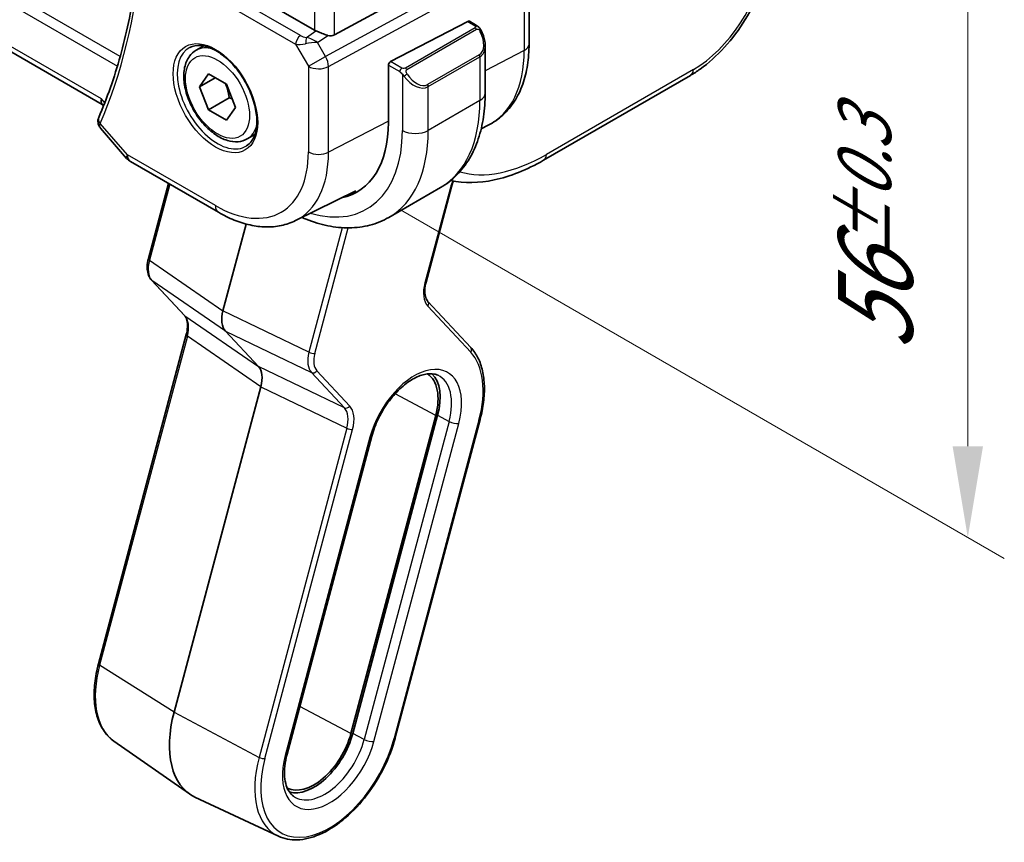
# Model space of a CAD drawing. Units: millimetres. Extents: x 36 to 6332, y 20 to 1425.
# Drawn here: x 278 to 345, y 293 to 349 of the extents above; entities that cross this region are included whole.
import ezdxf

# ---------------------------------------------------------------- set-up
doc = ezdxf.new("R2010")
doc.units = ezdxf.units.MM
doc.header["$LTSCALE"] = 2.5
doc.layers.get('Defpoints').update_dxf_attribs({"lineweight": 25})
for name, color, linetype, lineweight in [('Dimension (ISO)', 7, 'Continuous', 18), ('Visible (ISO)', 7, 'Continuous', 35), ('Visible Narrow (ISO)', 7, 'Continuous', 25)]:
    doc.layers.add(name, color=color, linetype=linetype, lineweight=lineweight)
doc.styles.add('Note Text (TK)', font='MS PGothic.ttf')
doc.dimstyles.new('Default - Method 1b (TK)', dxfattribs={"dimscale": 2.5, "dimtxt": 2.5, "dimasz": 2.5, "dimexe": 1, "dimexo": 1.5, "dimgap": 1, "dimtad": 1, "dimtoh": 1, "dimrnd": 1e-08, "dimdsep": 46, "dimtxsty": 'Note Text (TK)', "dimcen": 0.09, "dimdle": 5, "dimclrd": 100, "dimclre": 100, "dimclrt": 7, "dimadec": 1, "dimazin": 1, "dimtfac": 1, "dimtmove": 0, "dimatfit": 3, "dimfxl": 1, "dimtolj": 1, "dimlwd": -1, "dimlwe": -1, "dimarcsym": 0})

# ---------------------------------------------------------------- blocks, each defined once
blk = doc.blocks.new('*D5')
at = {"layer": 'Defpoints', "color": 0}
for p in [(300.193, 383.964), (342.79, 359.37), (300.193, 338.24)]:
    blk.add_point(p, dxfattribs=at)
at = {"layer": 'Dimension (ISO)', "color": 100}
for p, q in [((303.943, 381.799), (345.29, 357.927)), ((342.79, 319.897), (342.79, 353.12)), ((303.943, 336.075), (345.29, 312.203))]:
    blk.add_line(p, q, dxfattribs=at)
for points in [[(341.749, 353.12), (343.832, 353.12), (342.79, 359.37)], [(341.749, 319.897), (343.832, 319.897), (342.79, 313.647)]]:
    blk.add_solid(points, dxfattribs=at)
at = {"layer": 'Dimension (ISO)', "color": 7, "insert": (336.465, 326.398), "char_height": 6.25, "attachment_point": 4, "rotation": 90, "style": 'Note Text (TK)'}
blk.add_mtext('\\A1;{\\H0.816x;\\Q30;\\W0.816;56{}{\\A0;{\\H1.5x;}{\\A2;\\H0.71x;\\C3;%%p0.3}}{{}}}', dxfattribs=at)

msp = doc.modelspace()

# ---------------------------------------------------------------- linework, layer by layer
at = {"layer": 'Visible (ISO)'}
for p, q in [((283.5333, 343.2897), (179.2119, 403.5197)), ((298.0586, 348.3723), (287.2357, 354.6209)), ((299.4348, 348.0404), (311.7135, 354.7159)), ((312.7515, 347.4069), (312.7515, 353.5825)), ((308.5599, 348.9638), (303.2763, 346.2171)), ((308.6651, 348.9707), (309.1644, 348.6824)), ((289.9577, 346.9867), (290.4828, 347.2899)), ((309.7515, 347.303), (309.7515, 344.0577)), ((303.1275, 345.9765), (303.1275, 342.0573)), ((290.2001, 344.4994), (290.8125, 345.3706)), ((290.8125, 345.3706), (292.0372, 344.6635)), ((323.7988, 345.2691), (313.7428, 339.4633)), ((291.2608, 345.1118), (290.2001, 344.4994)), ((290.8125, 342.9211), (290.2001, 344.4994)), ((292.0372, 344.6635), (292.6496, 343.0852)), ((283.5123, 343.3139), (283.6232, 343.1859)), ((292.2267, 343.7376), (290.8125, 342.9211)), ((292.0372, 342.214), (290.8125, 342.9211)), ((292.6496, 343.0852), (292.0372, 342.214)), ((309.4794, 341.6254), (309.9473, 341.8569)), ((283.4156, 341.6603), (285.204, 339.5952)), ((293.4577, 340.9245), (293.9828, 341.2277)), ((285.4599, 339.3839), (291.4905, 335.9021)), ((286.6895, 332.7309), (288.0629, 337.881)), ((296.7655, 335.335), (300.9049, 337.383)), ((306.693, 337.5963), (303.1574, 335.555)), ((305.7015, 331.1265), (307.4428, 337.6562)), ((293.3808, 335.101), (291.7985, 329.1676)), ((289.1566, 328.851), (286.9046, 331.2646)), ((308.7632, 326.6588), (305.8265, 329.8062)), ((291.9686, 327.7743), (294.2206, 325.3607)), ((283.2763, 305.0111), (289.2817, 327.5306)), ((294.3907, 323.9673), (288.4532, 301.7027)), ((306.3621, 321.9937), (300.5579, 300.2285)), ((300.6908, 300.2494), (306.495, 322.0146)), ((303.5972, 299.9599), (309.4015, 321.7251)), ((296.1858, 298.8177), (301.9901, 320.5829)), ((284.3293, 299.7166), (289.5059, 296.1053)), ((295.5925, 293.2138), (289.8767, 295.8912))]:
    msp.add_line(p, q, dxfattribs=at)
msp.add_arc((285.9599, 340.2499), 1, 220.893395, 240, dxfattribs=at)
for centre, major_axis, ratio, start_param, end_param in [((308.5599, 348.8005), (0.1083, 0.1683), 0.6067281, 0.0290696, 0.8144677), ((298.7657, 348.852), (-0.9987, -0.083), 0.6252357, 0.7334534, 0.8676015), ((298.7657, 349.288), (0.6652, -1.2497), 0.5974682, 5.7571866, 6.28846), ((303.2763, 346.0538), (-0.1083, -0.1683), 0.6067281, 3.9560604, 5.5268567), ((284.179, 344.0716), (-0.6441, -0.7798), 0.4311662, 5.5702251, 6.2107474), ((284.5552, 341.9916), (-1.3435, 0.0309), 0.842946, 5.9548971, 5.9748882), ((295.7736, 346.3031), (5.2, -9.0067), 0.5773503, 6.0970319, 7.0685835), ((313.2428, 340.3293), (0.5, -0.866), 0.5773503, 6.2772796, 6.2831853), ((295.9503, 346.4051), (5.2066, -9.018), 0.5773503, 6.0971259, 6.2291481), ((286.9794, 332.6536), (-0.2899, 0.0773), 0.3450664, 0, 0.0027176), ((305.6072, 329.6015), (0.2193, 0.2047), 0.8040922, 0, 0.0039462), ((293.1319, 329.3814), (-1.0064, -1.7328), 0.5768824, 5.152977, 6.1103727), ((289.376, 329.0556), (-0.2193, -0.2047), 0.8040922, 0, 0.0040432), ((293.0573, 323.7535), (-1.0064, -1.7328), 0.5768824, 2.0113843, 2.9687801), ((303.8372, 321.5971), (1.9, 3.2909), 0.5773503, 5.1487213, 6.2503375), ((303.8372, 321.5971), (2, 3.4641), 0.5773503, 5.1487213, 6.1376014), ((293.4367, 302.4855), (-3.75, -6.4952), 0.5773503, 5.1487213, 6.3326512), ((298.0329, 299.8319), (-1.9, -3.2909), 0.5773503, 0.0328478, 2.0071286), ((298.0329, 299.8319), (-2, -3.4641), 0.5773503, 0.1455839, 2.0071286)]:
    msp.add_ellipse(centre, major_axis=major_axis, ratio=ratio, start_param=start_param, end_param=end_param, dxfattribs=at)
for points, knots in [([(286.0812, 353.7516), (285.9978, 352.9084), (285.8934, 352.0803), (285.6432, 350.4569), (285.4973, 349.6615), (285.1647, 348.1058), (284.978, 347.3454), (284.5643, 345.8621), (284.3373, 345.1391), (283.8439, 343.7325), (283.5775, 343.0489), (283.2919, 342.386)], [0.10769916, 0.10769916, 0.10769916, 0.10769916, 0.16199378, 0.16199378, 0.21628839, 0.21628839, 0.27058301, 0.27058301, 0.32487763, 0.32487763, 0.37917224, 0.37917224, 0.37917224, 0.37917224]), ([(329.1715, 353.4017), (329.0856, 352.7143), (328.8969, 351.9856), (328.3536, 350.5321), (327.9885, 349.7883), (327.1399, 348.4159), (326.6518, 347.7674), (325.6082, 346.6217), (325.0399, 346.1112), (324.2494, 345.5464), (324.0331, 345.406), (323.8159, 345.2797)], [0.0033828, 0.0033828, 0.0033828, 0.0033828, 0.2459989, 0.2459989, 0.4920164, 0.4920164, 0.7304631, 0.7304631, 0.9685923, 0.9685923, 1.0568571, 1.0568571, 1.0568571, 1.0568571]), ([(309.1644, 348.6824), (309.1827, 348.6718), (309.1999, 348.6604), (309.2417, 348.6311), (309.2665, 348.6121), (309.31, 348.5723), (309.3286, 348.5525), (309.368, 348.5059), (309.3882, 348.4781), (309.4215, 348.4266), (309.4358, 348.4031), (309.4659, 348.3503), (309.4813, 348.3208), (309.4962, 348.291)], [0, 0, 0, 0, 0.00706432, 0.00706432, 0.017673362, 0.017673362, 0.025989533, 0.025989533, 0.036144284, 0.036144284, 0.044394951, 0.044394951, 0.054381538, 0.054381538, 0.054381538, 0.054381538]), ([(298.9661, 348.0076), (298.9518, 348.0118), (298.9376, 348.016), (298.8211, 348.0521), (298.7067, 348.0947), (298.479, 348.1855), (298.3657, 348.2337), (298.2301, 348.2917), (298.1941, 348.3072), (298.1595, 348.322)], [0.379747122, 0.379747122, 0.379747122, 0.379747122, 0.384507939, 0.384507939, 0.419101413, 0.419101413, 0.453694888, 0.453694888, 0.466314653, 0.466314653, 0.466314653, 0.466314653]), ([(309.4962, 348.291), (309.5285, 348.2262), (309.5582, 348.1603), (309.6117, 348.0275), (309.6355, 347.9606), (309.6768, 347.8267), (309.6943, 347.7597), (309.7225, 347.6266), (309.7333, 347.5605), (309.7478, 347.4302), (309.7515, 347.3659), (309.7515, 347.303)], [-1.46645621, -1.46645621, -1.46645621, -1.46645621, -1.3302446, -1.3302446, -1.19403299, -1.19403299, -1.05782138, -1.05782138, -0.92160977, -0.92160977, -0.78539816, -0.78539816, -0.78539816, -0.78539816]), ([(289.5236, 347.185), (289.7365, 347.2961), (289.9882, 347.3438), (290.5295, 347.298), (290.8121, 347.2168), (291.3853, 346.9396), (291.6748, 346.748), (292.2376, 346.2706), (292.5108, 345.9848), (293.0118, 345.3467), (293.2395, 344.9943), (293.6246, 344.2594), (293.7819, 343.8772), (294.01, 343.1241), (294.0809, 342.7533), (294.1313, 342.0635), (294.1111, 341.7444), (293.9875, 341.1881), (293.8839, 340.9521), (293.6517, 340.636), (293.5391, 340.5301), (293.4123, 340.4495)], [3.951686, 3.951686, 3.951686, 3.951686, 4.3089882, 4.3089882, 4.6313246, 4.6313246, 4.9428044, 4.9428044, 5.2549434, 5.2549434, 5.5684694, 5.5684694, 5.8823295, 5.8823295, 6.1953234, 6.1953234, 6.5067923, 6.5067923, 6.8203244, 6.8203244, 7.0438882, 7.0438882, 7.0438882, 7.0438882]), ([(309.9473, 341.8569), (310.3148, 342.0388), (310.6553, 342.273), (311.2626, 342.8296), (311.5293, 343.1517), (311.9822, 343.8625), (312.1687, 344.2512), (312.4638, 345.079), (312.5726, 345.5182), (312.7164, 346.4357), (312.7515, 346.9141), (312.7515, 347.4069)], [5.46072076, 5.46072076, 5.46072076, 5.46072076, 5.62521367, 5.62521367, 5.78970658, 5.78970658, 5.95419949, 5.95419949, 6.1186924, 6.1186924, 6.28318531, 6.28318531, 6.28318531, 6.28318531]), ([(293.4577, 340.9245), (293.2686, 340.8154), (293.0548, 340.751), (292.5934, 340.7112), (292.3451, 340.7431), (291.8194, 340.9021), (291.5419, 341.0418), (290.9982, 341.4151), (290.7327, 341.6522), (290.2463, 342.1933), (290.0253, 342.4967), (289.6467, 343.1399), (289.4889, 343.4795), (289.2507, 344.1658), (289.1707, 344.5124), (289.1005, 345.1836), (289.1108, 345.5082), (289.2335, 346.0963), (289.3436, 346.3624), (289.6305, 346.7475), (289.7829, 346.8858), (289.9577, 346.9867)], [2.3561945, 2.3561945, 2.3561945, 2.3561945, 2.6200397, 2.6200397, 2.9079698, 2.9079698, 3.2359216, 3.2359216, 3.5755365, 3.5755365, 3.9125218, 3.9125218, 4.2478355, 4.2478355, 4.584557, 4.584557, 4.9241175, 4.9241175, 5.2539508, 5.2539508, 5.4977871, 5.4977871, 5.4977871, 5.4977871]), ([(309.7515, 344.0577), (309.7515, 343.4987), (309.7135, 342.9549), (309.5576, 341.9086), (309.4397, 341.4059), (309.1197, 340.4535), (308.9175, 340.0036), (308.4255, 339.1727), (308.1355, 338.7917), (307.4721, 338.1205), (307.0988, 337.8306), (306.693, 337.5963)], [4.71238898, 4.71238898, 4.71238898, 4.71238898, 4.86946861, 4.86946861, 5.02654825, 5.02654825, 5.18362788, 5.18362788, 5.34070751, 5.34070751, 5.49778714, 5.49778714, 5.49778714, 5.49778714]), ([(283.283, 342.3647), (283.2617, 342.312), (283.2467, 342.2545), (283.2332, 342.1386), (283.2347, 342.0806), (283.2505, 341.9728), (283.2646, 341.923), (283.3001, 341.8328), (283.3213, 341.7925), (283.3668, 341.7204), (283.391, 341.6887), (283.4156, 341.6603)], [-0.087857799, -0.087857799, -0.087857799, -0.087857799, -0.081442583, -0.081442583, -0.075027367, -0.075027367, -0.06861215, -0.06861215, -0.062196934, -0.062196934, -0.055781718, -0.055781718, -0.055781718, -0.055781718]), ([(313.7395, 339.462), (312.6021, 338.8054), (311.4533, 338.3475), (309.3321, 337.9003), (308.3207, 337.8787), (307.3997, 338.0867)], [0, 0, 0, 0, 0.47194278, 0.47194278, 0.91490434, 0.91490434, 0.91490434, 0.91490434]), ([(307.5975, 338.0458), (307.5942, 338.0395), (307.5909, 338.0332), (307.5718, 337.9963), (307.5569, 337.9654), (307.5288, 337.9034), (307.5157, 337.8723), (307.4914, 337.81), (307.4803, 337.7789), (307.46, 337.7172), (307.4508, 337.6865), (307.4428, 337.6562)], [4.33882271, 4.33882271, 4.33882271, 4.33882271, 4.35726203, 4.35726203, 4.44604377, 4.44604377, 4.53482551, 4.53482551, 4.62360724, 4.62360724, 4.71238898, 4.71238898, 4.71238898, 4.71238898]), ([(291.4905, 335.9021), (291.8455, 335.6971), (292.2047, 335.5204), (292.9268, 335.2292), (293.2897, 335.1148), (294.0142, 334.9547), (294.3757, 334.9091), (295.0898, 334.8941), (295.4424, 334.9248), (296.1253, 335.0685), (296.4555, 335.1816), (296.7655, 335.335)], [4.71238898, 4.71238898, 4.71238898, 4.71238898, 4.86205534, 4.86205534, 5.01172169, 5.01172169, 5.16138805, 5.16138805, 5.3110544, 5.3110544, 5.46072076, 5.46072076, 5.46072076, 5.46072076]), ([(297.1977, 335.5488), (297.2978, 335.5055), (297.3981, 335.464), (297.9905, 335.2304), (298.4848, 335.0811), (299.4696, 334.882), (299.9604, 334.8322), (300.926, 334.8428), (301.4009, 334.9035), (302.3139, 335.1423), (302.7516, 335.3208), (303.1574, 335.555)], [0.12503869, 0.12503869, 0.12503869, 0.12503869, 0.15707963, 0.15707963, 0.31415927, 0.31415927, 0.4712389, 0.4712389, 0.62831853, 0.62831853, 0.78539816, 0.78539816, 0.78539816, 0.78539816]), ([(286.9054, 331.2639), (286.8196, 331.3558), (286.753, 331.4678), (286.654, 331.7217), (286.624, 331.8686), (286.6012, 332.2077), (286.6172, 332.4081), (286.6691, 332.6497), (286.6785, 332.6888), (286.6889, 332.7279)], [0, 0, 0, 0, 0.05039475, 0.05039475, 0.10582096, 0.10582096, 0.17242177, 0.17242177, 0.18520461, 0.18520461, 0.18520461, 0.18520461]), ([(305.7007, 331.124), (305.6529, 330.9441), (305.6257, 330.7672), (305.611, 330.4405), (305.6245, 330.2874), (305.6854, 330.03), (305.7338, 329.9246), (305.8014, 329.8343), (305.8134, 329.82), (305.8257, 329.8068)], [0.00032204, 0.00032204, 0.00032204, 0.00032204, 0.06060617, 0.06060617, 0.12244246, 0.12244246, 0.18529365, 0.18529365, 0.19832525, 0.19832525, 0.19832525, 0.19832525]), ([(289.2817, 327.5303), (289.3299, 327.7111), (289.3574, 327.889), (289.3722, 328.2166), (289.3586, 328.3697), (289.2978, 328.6271), (289.2494, 328.7325), (289.1829, 328.8212), (289.1722, 328.8342), (289.1611, 328.8463)], [0, 0, 0, 0, 0.06060198, 0.06060198, 0.12243523, 0.12243523, 0.1852895, 0.1852895, 0.19700647, 0.19700647, 0.19700647, 0.19700647]), ([(309.4015, 321.7251), (309.5078, 322.1238), (309.5863, 322.5192), (309.6842, 323.2897), (309.7037, 323.6649), (309.6816, 324.3828), (309.64, 324.7256), (309.495, 325.3671), (309.3916, 325.6659), (309.1228, 326.2076), (308.9575, 326.4506), (308.7632, 326.6588)], [1.57079633, 1.57079633, 1.57079633, 1.57079633, 1.76278254, 1.76278254, 1.95476876, 1.95476876, 2.14675498, 2.14675498, 2.3387412, 2.3387412, 2.53072742, 2.53072742, 2.53072742, 2.53072742]), ([(301.9901, 320.5829), (302.0933, 320.9702), (302.2412, 321.3683), (302.6141, 322.1472), (302.8397, 322.5276), (303.3437, 323.2275), (303.6221, 323.5469), (304.1975, 324.0896), (304.4943, 324.3137), (305.0684, 324.6477), (305.3455, 324.7586), (305.8526, 324.8732), (306.0794, 324.8744), (306.3537, 324.8147), (306.4303, 324.7888), (306.502, 324.7552)], [1.5707963, 1.5707963, 1.5707963, 1.5707963, 1.8741976, 1.8741976, 2.1800367, 2.1800367, 2.4856983, 2.4856983, 2.7885868, 2.7885868, 3.0879894, 3.0879894, 3.3954491, 3.3954491, 3.5284591, 3.5284591, 3.5284591, 3.5284591]), ([(284.3293, 299.7166), (284.07, 299.8976), (283.8432, 300.1285), (283.4677, 300.6709), (283.3187, 300.9821), (283.1001, 301.6663), (283.0304, 302.0394), (282.9695, 302.8309), (282.9782, 303.2494), (283.0715, 304.1141), (283.1561, 304.5604), (283.2763, 305.0111)], [0.4857982, 0.4857982, 0.4857982, 0.4857982, 0.7027978, 0.7027978, 0.9197975, 0.9197975, 1.1367971, 1.1367971, 1.3537967, 1.3537967, 1.5707963, 1.5707963, 1.5707963, 1.5707963]), ([(295.5925, 293.2138), (295.9828, 293.031), (296.4227, 292.9479), (297.3741, 292.9797), (297.8886, 293.1056), (298.9435, 293.5597), (299.4846, 293.896), (300.5267, 294.7414), (301.0275, 295.2507), (301.9381, 296.388), (302.3481, 297.0154), (303.0385, 298.3264), (303.319, 299.0097), (303.5474, 299.7786), (303.573, 299.8693), (303.5972, 299.9599)], [5.8963189, 5.8963189, 5.8963189, 5.8963189, 6.1920268, 6.1920268, 6.5057002, 6.5057002, 6.8320255, 6.8320255, 7.1590445, 7.1590445, 7.4848721, 7.4848721, 7.810372, 7.810372, 7.8539816, 7.8539816, 7.8539816, 7.8539816]), ([(296.6303, 295.9451), (296.5245, 296.0189), (296.429, 296.1145), (296.2597, 296.359), (296.1864, 296.5082), (296.074, 296.8601), (296.0351, 297.0625), (296.0007, 297.5094), (296.0052, 297.7537), (296.0608, 298.2694), (296.1119, 298.5408), (296.1858, 298.8177)], [0.4857982, 0.4857982, 0.4857982, 0.4857982, 0.7027978, 0.7027978, 0.9197975, 0.9197975, 1.1367971, 1.1367971, 1.3537967, 1.3537967, 1.5707963, 1.5707963, 1.5707963, 1.5707963])]:
    msp.add_open_spline(points, degree=3, knots=knots, dxfattribs=at)
for points, weights in [([(291.9638, 344.7059), (292.1464, 344.2904), (292.2267, 343.7376)], [1.07507328986, 1.09062147728, 1]), ([(292.2267, 343.7376), (292.3296, 343.7048), (292.4222, 343.6713)], [1, 1.01779072487, 1.03148954554])]:
    msp.add_rational_spline(points, weights, degree=2, dxfattribs=at)
msp.add_open_spline([(308.1087, 338.6528), (308.1086, 338.6527), (308.1086, 338.6527), (308.1085, 338.6526)], degree=3, dxfattribs=at)
at = {"layer": 'Visible Narrow (ISO)'}
for p, q in [((284.7604, 346.5655), (177.5369, 408.471)), ((177.296, 407.8307), (284.5666, 345.898)), ((283.4719, 343.6634), (178.8868, 404.0457)), ((299.4348, 348.0404), (299.4348, 358.4605)), ((298.0586, 357.7722), (298.0586, 348.3723)), ((297.0969, 348.0009), (286.548, 354.0913)), ((286.2252, 353.4983), (296.7741, 347.4078)), ((312.2138, 353.8494), (298.8188, 346.567)), ((299.0257, 345.871), (312.4206, 353.1534)), ((312.4206, 353.1534), (312.4206, 346.9778)), ((309.063, 348.532), (304.2873, 345.7748)), ((308.5599, 348.9638), (309.0644, 348.6725)), ((297.5151, 347.8739), (298.1595, 348.322)), ((298.2675, 347.5219), (298.9661, 348.0076)), ((304.3873, 345.6692), (309.163, 348.4264)), ((296.7741, 347.4078), (297.6494, 345.8918)), ((298.8188, 346.567), (298.2675, 347.5219)), ((297.6494, 345.8918), (298.8188, 346.567)), ((309.3439, 346.681), (305.8084, 344.6398)), ((305.8498, 344.5004), (309.3854, 346.5416)), ((309.3854, 346.5416), (309.3854, 343.5474)), ((312.4206, 346.9778), (309.7515, 345.5903)), ((297.6494, 345.8918), (297.6494, 340.0353)), ((299.0257, 340.0145), (299.0257, 345.871)), ((303.1275, 345.9765), (303.9025, 345.529)), ((304.044, 345.7739), (303.2763, 346.2171)), ((304.0821, 345.3474), (304.0821, 341.5061)), ((324.0042, 345.6709), (313.9482, 339.8651)), ((305.8498, 341.5061), (305.8498, 344.5004)), ((283.7052, 343.394), (283.4719, 343.6634)), ((309.3854, 343.5474), (305.8498, 341.5061)), ((285.2528, 339.8416), (283.3975, 341.984)), ((303.1275, 342.1468), (299.0257, 340.0145)), ((291.2834, 336.3599), (285.2528, 339.8416)), ((288.1521, 337.8295), (286.7657, 332.6309)), ((307.365, 337.611), (305.6237, 331.0814)), ((299.9578, 334.8504), (297.6848, 326.3268)), ((298.081, 326.2441), (300.3725, 334.8371)), ((286.7657, 332.6309), (291.7985, 329.1676)), ((291.9686, 327.7743), (286.9358, 331.2375)), ((286.9358, 331.2375), (289.1878, 328.824)), ((297.6848, 326.3268), (291.7985, 329.1676)), ((305.8193, 329.479), (308.756, 326.3317)), ((289.1878, 328.824), (294.2206, 325.3607)), ((291.9686, 327.7743), (297.8548, 324.9334)), ((289.3579, 327.4306), (283.3525, 304.9111)), ((294.3907, 323.9673), (289.3579, 327.4306)), ((297.6389, 326.1196), (297.6393, 326.1194)), ((298.0087, 325.743), (298.0087, 325.7429)), ((300.1069, 322.5198), (294.2206, 325.3607)), ((297.8548, 324.9334), (300.1069, 322.5198)), ((300.4775, 322.6461), (298.2255, 325.0597)), ((294.3907, 323.9673), (300.2769, 321.1265)), ((306.3621, 321.9937), (303.5753, 323.4765)), ((307.2749, 321.5997), (301.4706, 299.8344)), ((309.3237, 321.6799), (303.5194, 299.9147)), ((306.495, 322.0146), (307.2749, 321.5997)), ((300.2769, 321.1265), (294.2715, 298.607)), ((294.6677, 298.5243), (300.6731, 321.0438)), ((300.4539, 321.0613), (300.4539, 321.0613)), ((302.1309, 299.6966), (307.9352, 321.4618)), ((301.8605, 320.5077), (296.0562, 298.7424)), ((288.4532, 301.7027), (283.3525, 304.9111)), ((300.5579, 300.2285), (297.0585, 302.0904)), ((288.4532, 301.7027), (294.2715, 298.607)), ((301.4706, 299.8344), (300.6908, 300.2494))]:
    msp.add_line(p, q, dxfattribs=at)
for centre, major_axis, ratio, start_param, end_param in [((243.1295, 383.7598), (-30.6509, 53.0889), 0.5773503, 3.5478186, 3.8192917), ((324.3256, 350.7926), (-3.5674, -5.4425), 0.5357521, 0.815754, 2.3167372), ((309.063, 348.3687), (-0.1, 0.1732), 0.5773503, 4.712389, 5.4977871), ((309.0644, 348.5092), (0.1, 0.1732), 0.5773503, 0, 0.7853982), ((297.1277, 347.612), (-0.25, -0.433), 0.5773503, 4.0142573, 5.4977871), ((297.4195, 348.2586), (-0.5871, 0.1624), 0.5983188, 1.1617686, 1.8960879), ((297.5459, 347.4849), (-0.0353, -0.4988), 0.1830009, 3.8311771, 4.835439), ((297.8052, 347.255), (-0.9635, 0.5203), 0.4293591, 4.4538478, 5.2379649), ((308.6015, 347.967), (0.7425, -1.286), 0.5773503, 0, 1.4664562), ((309.3172, 348.2016), (0.1789, 0.0894), 0.0426352, 0, 0.9566049), ((291.4199, 343.7895), (1.945, -3.3688), 0.5773503, 3.1168974, 6.3078805), ((291.7077, 343.9556), (-1.75, 3.0311), 0.5773503, 5.744102, 6.2831853), ((297.4503, 347.8697), (1.0047, 0.2454), 0.4151006, 3.8776814, 4.6120008), ((297.8052, 347.255), (1.0697, 0.1393), 0.2136044, 1.0962682, 1.8803854), ((308.5015, 347.9092), (0.9283, -1.3395), 0.624963, 6.2316092, 7.0170073), ((311.7515, 347.4069), (1, 0), 0.5773503, 5.4454273, 6.2831853), ((298.3565, 346.3001), (-0.4776, 0.8786), 0.5337015, 3.9418075, 4.7260705), ((309.2439, 346.6233), (0.1, -0.1732), 0.5773503, 0.7853982, 1.5707963), ((304.6814, 351.446), (5.4724, -9.4785), 0.5773503, 6.2461189, 7.0685835), ((298.3565, 346.3001), (1, 0), 0.5773503, 3.9269908, 5.4454273), ((304.044, 345.6106), (0.1, 0.1732), 0.5773503, 0.7853982, 2.3561945), ((304.3048, 345.3077), (-0.1669, -0.1103), 0.0426352, 0.687904, 2.1849878), ((304.9659, 345.868), (0.9283, -1.3395), 0.624963, 4.765153, 6.2316092), ((304.2873, 345.6115), (0.1, -0.1732), 0.5773503, 1.5707963, 2.3561945), ((305.0659, 345.9257), (0.7425, -1.286), 0.5773503, 4.8167291, 6.2831853), ((323.2988, 346.1351), (0.5, -0.866), 0.5773503, 0, 0.715585), ((305.7084, 344.582), (0.1, -0.1732), 0.5773503, 0.7853982, 1.5707963), ((308.5015, 344.0577), (1.25, 0), 0.5773503, 5.4977871, 6.2831853), ((300.193, 348.8546), (6.5, -11.2583), 0.5773503, 0, 0.7853982), ((283.7465, 342.1773), (-0.4636, 0.1874), 0.7713601, 0, 1.0409097), ((283.7511, 342.1881), (-0.4592, 0.1979), 0.750049, 0, 1.061207), ((291.7077, 343.9556), (1.75, -3.0311), 0.5773503, 0, 0.5390833), ((295.7736, 346.3031), (5.875, -10.1758), 0.5773503, 5.7413536, 7.0685835), ((296.6574, 346.8134), (6.5, -11.2583), 0.5773503, 0, 0.7853982), ((304.9659, 342.0165), (-1.25, 0), 0.5773503, 0.7853982, 2.3561945), ((285.9599, 340.2499), (-0.7559, -0.6547), 0.2581989, 5.642663, 6.2831853), ((285.9599, 340.2499), (-0.5, -0.866), 0.5773503, 5.4977871, 6.2831853), ((291.2834, 343.7107), (4.5014, -7.7967), 0.5773503, 5.4977871, 7.0685835), ((291.9535, 344.0976), (5.0008, -8.6616), 0.5773503, 6.2461189, 7.0685835), ((298.3565, 340.4435), (-1, 0), 0.5773503, 0.7853982, 2.3038346), ((314.6404, 350.8964), (-7.6836, -11.7222), 0.5357521, 0.154354, 0.815754), ((313.2428, 340.3293), (0.5, -0.866), 0.5773503, 0, 0.715585), ((308.2548, 337.7508), (-0.6696, -1.1598), 0.5773503, 4.1735431, 4.1737111), ((308.2548, 337.7508), (-0.6696, -1.1598), 0.5773503, 4.7811144, 5.1487213), ((307.1529, 337.7335), (0.2899, -0.0773), 0.3450664, 5.6206309, 6.2831853), ((291.9905, 336.7681), (-0.5, -0.866), 0.5773503, 5.4977871, 6.2831853), ((288.1128, 332.8353), (-1.0246, -1.721), 0.5827992, 5.1588411, 6.1162368), ((286.9794, 332.6536), (-0.2899, 0.0773), 0.3450664, 0.0027176, 0.8384288), ((287.1239, 331.4692), (-0.2193, -0.2047), 0.8040922, 0.004086, 0.170997), ((307.1571, 331.3273), (-1.1574, -1.9928), 0.5768824, 5.152977, 6.1103727), ((305.4116, 331.2038), (0.2899, -0.0773), 0.3450664, 5.6206309, 6.2831853), ((305.6072, 329.6015), (0.2193, 0.2047), 0.8040922, 4.9531992, 6.2831853), ((289.376, 329.0556), (-0.2193, -0.2047), 0.8040922, 0.0040432, 0.170997), ((288.0381, 327.2074), (-0.9887, -1.7444), 0.5708905, 2.0057766, 2.9631724), ((289.5715, 327.4533), (-0.2899, 0.0773), 0.3450664, 0.0027241, 0.8384288), ((299.0022, 326.5483), (-0.9848, -1.7439), 0.5711462, 5.1455934, 6.1029891), ((297.8688, 326.3665), (0.2899, -0.0773), 0.3450664, 4.1196478, 5.6206309), ((308.5439, 326.4541), (0.2193, 0.2047), 0.8040922, 4.9531992, 6.2831853), ((304.8978, 320.9848), (3.3304, 5.7684), 0.5773503, 5.1487213, 6.1086524), ((298.2379, 326.9149), (-0.4818, -0.8774), 0.5652869, 6.0171037, 6.0179173), ((299.2144, 326.4259), (0.8555, 1.4729), 0.5768824, 2.0113843, 2.9687801), ((298.0134, 325.1822), (-0.2193, -0.2047), 0.8040922, 0.3106234, 1.8116065), ((304.8978, 320.9848), (2.2856, 3.9587), 0.5773503, 5.1487213, 8.2903139), ((304.569, 321.1746), (2.0362, 3.5268), 0.5773503, 5.1487213, 6.3326512), ((300.2654, 322.7686), (-0.2193, -0.2047), 0.8040922, 0.3106234, 1.8116065), ((298.9276, 320.9203), (-1.0284, -1.7214), 0.5824889, 2.0190406, 2.9764363), ((299.1397, 320.7979), (1.1574, 1.9928), 0.5768824, 5.152977, 6.1103727), ((307.5817, 321.666), (0.4831, -0.1288), 0.3450664, 4.1196478, 5.6206309), ((309.1116, 321.8024), (0.2899, -0.0773), 0.3450664, 5.6206309, 6.2831853), ((300.461, 321.1663), (0.2899, -0.0773), 0.3450664, 4.1196478, 5.6206309), ((301.5069, 320.7118), (0.4831, -0.1288), 0.3450664, 5.6206309, 6.2831853), ((287.9772, 305.6376), (-3.4801, -6.0276), 0.5773503, 5.1487213, 6.2337194), ((283.5661, 304.9338), (-0.2899, 0.0773), 0.3450664, 0, 0.8384288), ((299.0936, 299.2195), (-3.3304, -5.7684), 0.5773503, 5.1487213, 8.2903139), ((299.0936, 299.2195), (-2.2856, -3.9587), 0.5773503, 5.1487213, 8.2903139), ((298.7647, 299.4094), (-2.0362, -3.5268), 0.5773503, 6.2337194, 8.2903139), ((301.7774, 299.9007), (-0.4831, 0.1288), 0.3450664, 0.9780551, 2.4790383), ((303.3073, 300.0372), (0.2899, -0.0773), 0.3450664, 5.6206309, 6.2831853), ((295.7027, 298.9465), (0.4831, -0.1288), 0.3450664, 5.6206309, 6.2831853), ((298.8962, 299.3334), (-3.4801, -6.0276), 0.5773503, 5.1487213, 6.3326512), ((294.4556, 298.6468), (0.2899, -0.0773), 0.3450664, 4.1196478, 5.6206309)]:
    msp.add_ellipse(centre, major_axis=major_axis, ratio=ratio, start_param=start_param, end_param=end_param, dxfattribs=at)
for centre, major_axis in [((291.2834, 343.7107), (-2.0449, 3.5419)), ((291.4248, 343.7923), (1.55, -2.6847))]:
    msp.add_ellipse(centre, major_axis=major_axis, ratio=0.5773503, dxfattribs=at)
for points, knots in [([(309.0644, 348.6725), (309.1134, 348.6442), (309.1347, 348.5827), (309.0882, 348.548), (309.0802, 348.5421), (309.0714, 348.5368), (309.063, 348.532)], [0, 0, 0, 0, 0.8537867, 0.8537867, 0.8537867, 1, 1, 1, 1]), ([(309.163, 348.4264), (309.2181, 348.4583), (309.2933, 348.4365), (309.3549, 348.36), (309.3817, 348.3266), (309.402, 348.2898), (309.4172, 348.2594)], [0, 0, 0, 0, 0.6962573, 0.6962573, 0.6962573, 1, 1, 1, 1]), ([(304.2873, 345.7748), (304.2384, 345.7465), (304.1316, 345.7329), (304.0719, 345.7593), (304.0615, 345.7639), (304.0524, 345.769), (304.044, 345.7739)], [0, 0, 0, 0, 0.8525306, 0.8525306, 0.8525306, 1, 1, 1, 1]), ([(304.4048, 345.3655), (304.3522, 345.4451), (304.3038, 345.5984), (304.3552, 345.647), (304.364, 345.6554), (304.3756, 345.6625), (304.3873, 345.6692)], [0, 0, 0, 0, 0.8530445, 0.8530445, 0.8530445, 1, 1, 1, 1]), ([(283.4156, 341.6603), (283.3891, 341.6909), (283.3696, 341.7265), (283.3514, 341.8018), (283.3508, 341.8408), (283.3653, 341.9089), (283.3746, 341.936), (283.3875, 341.9635)], [0.055781718, 0.055781718, 0.055781718, 0.055781718, 0.068788621, 0.068788621, 0.0805235, 0.0805235, 0.087857799, 0.087857799, 0.087857799, 0.087857799]), ([(283.3875, 341.9635), (283.3891, 341.9668), (283.3908, 341.9702), (283.3941, 341.9771), (283.3958, 341.9805), (283.3975, 341.984)], [-0.0018043361, -0.0018043361, -0.0018043361, -0.0018043361, -0.0009021681, -0.0009021681, 0, 0, 0, 0])]:
    msp.add_open_spline(points, degree=3, knots=knots, dxfattribs=at)
for points in [[(303.9025, 345.529), (303.9284, 345.514), (304.0603, 345.3761), (304.0821, 345.3474)], [(304.0821, 345.3474), (304.0917, 345.3346), (304.1692, 345.2311), (304.1789, 345.218)]]:
    msp.add_open_spline(points, degree=3, dxfattribs=at)

# ---------------------------------------------------------------- dimensions: what is measured, and where the dimension line sits
at = {"layer": 'Dimension (ISO)', "color": 100}
dim = msp.add_linear_dim(base=(342.7904, 359.3703), p1=(300.193, 338.2402), p2=(300.193, 383.964), angle=270, text='{\\H0.816x;\\Q30;\\W0.816;<>{}{\\A0;{\\H1.5x;}{\\A2;\\H0.71x;\\C3;%%p0.3}}{{}}}', dimstyle='Default - Method 1b (TK)', override={"dimtoh": 0, "dimlfac": 1.224745, "dimpost": '', "dimtp": 0.3, "dimtm": 0.3, "dimtdec": 2, "dimtofl": 0, "dimatfit": 1, "dimtzin": 8}, dxfattribs=at)
dim.commit()
dim.dimension.update_dxf_attribs({"geometry": '*D5', "text_midpoint": (342.7904, 336.5084), "dimtype": 160})

doc.saveas('drawing.dxf')
